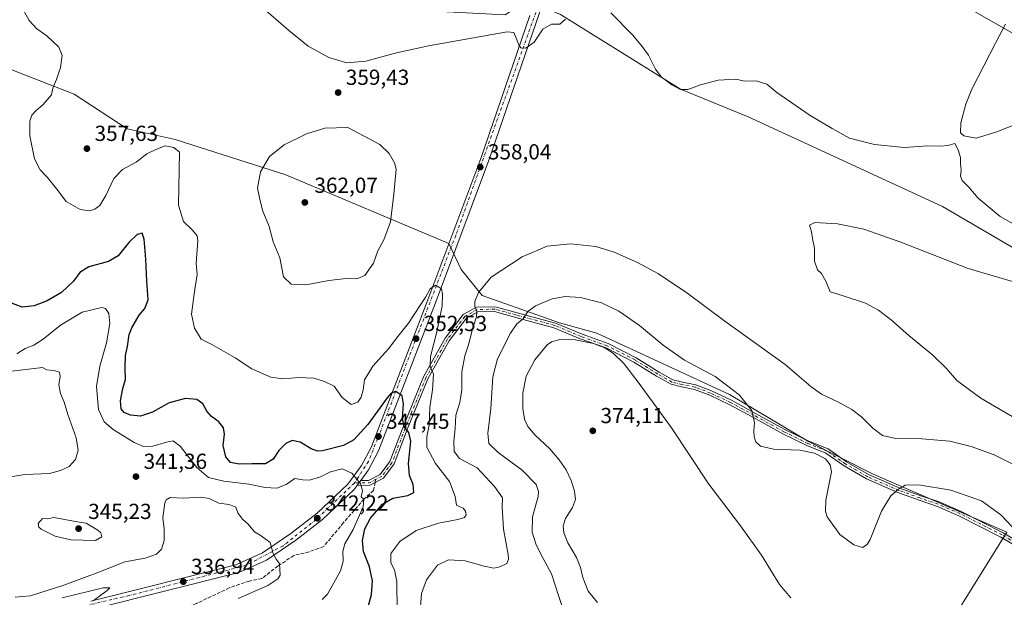
# Model space of a CAD drawing. Units: metres. Extents: x 608271 to 611745, y 4676063 to 4678430.
# Drawn here: x 609682 to 610135, y 4677883 to 4678149 of the extents above; entities that cross this region are included whole.
import ezdxf

# ---------------------------------------------------------------- set-up
doc = ezdxf.new("R2010")
doc.units = ezdxf.units.M
doc.header["$MEASUREMENT"] = 0
doc.linetypes.add('DGN Style 3', pattern=[2.307223458686699, 1.648016756204785, -0.6592067024819142])
doc.linetypes.add('DGN Style 4', pattern=[2.6384748266838614, 1.318413404963828, -0.6592067024819142, 0.001648016756204785, -0.6592067024819142])
for name, color, linetype, lineweight in [('Arbolado forestal CxS', 92, 'Continuous', 0), ('Camino Cxs', 7, 'Continuous', 0), ('Camino eje', 30, 'DGN Style 4', 13), ('Cultivos herbáceos CxS', 92, 'Continuous', 0), ('Curva de nivel maestra', 30, 'Continuous', 30), ('Curva de nivel normal', 30, 'Continuous', 0), ('Matorral CxS', 135, 'Continuous', 0), ('Pastizal CxS', 92, 'Continuous', 0), ('Pista no pavimentada Cxs', 111, 'Continuous', 0), ('Pista no pavimentada eje', 91, 'DGN Style 4', 0), ('Punto de cota en terreno', 7, 'Continuous', 0), ('Rótulo de punto de cota en terreno', 7, 'Continuous', 0), ('Senda', 7, 'DGN Style 3', 0), ('Senda no paivmentada conexión', 7, 'DGN Style 3', 0)]:
    doc.layers.add(name, color=color, linetype=linetype, lineweight=lineweight)
doc.styles.add('Style-Arial', font='txt')

# ---------------------------------------------------------------- blocks, each defined once
blk = doc.blocks.new('5PATER')
at = {"layer": 'Punto de cota en terreno', "linetype": 'Continuous', "lineweight": 0}
h = blk.add_hatch(color=51, dxfattribs=at)
edge = h.paths.add_edge_path()
edge.add_ellipse((0, 0), major_axis=(-0.1095731443231308, -0.1110710700762829), ratio=0.9994222409660322, start_angle=0, end_angle=360)

msp = doc.modelspace()

# ---------------------------------------------------------------- linework, layer by layer
at = {"layer": 'Arbolado forestal CxS', "color": 92, "linetype": 'Continuous', "lineweight": 0}
for points in [[(610169.8400999998, 4678025.951500001, 357.2053000000014), (610106.0582999998, 4678063.133500001, 358.7397000000055), (610016.8586999997, 4678104.3939, 358.2642000000051), (609985.6869000001, 4678117.1095, 360.1120999999985), (609930.5362999998, 4678151.4121, 360.2805999999982), (609915.1382999998, 4678157.953299999, 361.3638000000064), (609917.3766999999, 4678178.1171, 364.789300000004), (609942.3095000006, 4678224.840500001, 361.9444999999978), (609955.9442999996, 4678216.318299999, 360.9005999999936), (609972.9870999996, 4678210.3529, 362.1125999999931), (609988.3262999998, 4678212.909700001, 365.6497999999993), (610048.8278999999, 4678185.639900001, 363.1429000000062), (610088.0268999999, 4678166.0393, 359.0550999999978), (610118.7037000004, 4678154.108700001, 362.0331000000006), (610152.7906999999, 4678134.509299999, 356.6554000000033)], [(609942.3095000006, 4678224.840500001, 361.9444999999978), (609955.9442999996, 4678216.318299999, 360.9005999999936), (609972.9870999996, 4678210.3529, 362.1125999999931), (609988.3262999998, 4678212.909700001, 365.6497999999993), (610048.8278999999, 4678185.639900001, 363.1429000000062), (610088.0268999999, 4678166.0393, 359.0550999999978), (610118.7037000004, 4678154.108700001, 362.0331000000006), (610152.7906999999, 4678134.509299999, 356.6554000000033), (610187.7285000002, 4678118.3179, 359.2725000000065), (610226.9272999996, 4678105.535300001, 361.507700000002), (610266.1250999998, 4678085.0825, 359.7210000000051), (610301.9159000004, 4678068.891100001, 358.9949999999953), (610350.4877000004, 4678046.7345, 353.008799999996)], [(609915.1382999998, 4678157.953299999, 361.3638000000064), (609930.5362999998, 4678151.4121, 360.2805999999982), (609985.6869000001, 4678117.1095, 360.1120999999985), (610016.8586999997, 4678104.3939, 358.2642000000051), (610106.0582999998, 4678063.133500001, 358.7397000000055), (610169.8400999998, 4678025.951500001, 357.2053000000014), (610209.6448999997, 4678012.278100001, 358.5102999999945), (610220.6747000003, 4678009.638699999, 358.9057999999932), (610243.6939000003, 4678009.638499999, 358.9988000000012), (610267.3101000005, 4678016.949899999, 357.6526000000013), (610320.6624999996, 4678033.101100001, 356.6821000000054), (610350.4877000004, 4678046.7345, 353.008799999996)]]:
    msp.add_polyline3d(points, dxfattribs=at)
at = {"layer": 'Camino Cxs', "color": 7, "linetype": 'Continuous', "lineweight": 0, "extrusion": (-0.05014676568131464, -0.06809222274054914, 0.9964179600418465), "elevation": -348768.4462995213, "flags": 128}
msp.add_lwpolyline([(-2282954.085862787, 4113569.908673806), (-2282954.085862787, 4113572.678139205)], dxfattribs=at)
at = {"layer": 'Camino Cxs', "color": 7, "linetype": 'Continuous', "lineweight": 0}
for points in [[(610153.4660999998, 4677899.073899999, 364.6921000000002), (610133.0135000005, 4677911.123500001, 366.2158000000054), (610113.7084999997, 4677920.9343, 366.6898999999976), (610103.7795000002, 4677925.1897, 366.5795000000071), (610095.3963000001, 4677928.036699999, 366.3876000000019), (610085.6677000001, 4677931.545499999, 365.8717000000034), (610071.1316999998, 4677937.934900001, 363.4882999999973), (610060.8784999996, 4677943.862500001, 363.9532999999938), (610052.5329, 4677949.6887, 364.7158000000054), (610043.7209000001, 4677953.1505, 364.7287000000069), (610032.7030999997, 4677958.579700001, 364.324099999998), (610018.8722999999, 4677966.210300001, 365.0561000000016), (610008.1070999998, 4677972.0679, 366.293399999995), (609999.1266999999, 4677976.321900001, 366.9241999999941), (609992.1039000005, 4677978.9749, 367.3442000000068), (609986.1385000005, 4677980.230699999, 367.9529999999941), (609981.3712999999, 4677981.3815, 368.1894999999931), (609974.7087000003, 4677985.119100001, 368.6119999999937), (609964.2511, 4677991.615300001, 369.114499999996), (609951.4956999999, 4677998.071900001, 370.1242000000057), (609939.6281000003, 4678002.3441, 370.1860000000015), (609927.4446999999, 4678007.407500001, 368.7204000000056), (609910.0515000002, 4678012.1511, 364.7005000000063), (609900.2028999999, 4678014.808499999, 362.2652999999991), (609892.5368999997, 4678014.658299999, 360.571299999996), (609887.2625000002, 4678011.7281, 359.3822999999975), (609879.3531, 4678001.337099999, 357.6208999999944), (609869.5811000001, 4677983.842300001, 354.7939000000042), (609860.0859000003, 4677960.5789, 350.7666999999929), (609854.0034999996, 4677944.7323, 348.2250000000058), (609849.1568999998, 4677938.2147, 347.0485000000044), (609842.8258999997, 4677934.963500001, 346.0050000000047), (609837.0714999996, 4677934.8871, 345.1309999999939), (609838.7078999998, 4677937.109099999, 345.3652000000002), (609842.2802999998, 4677937.156500001, 345.9872999999934), (609847.6967000002, 4677939.937899999, 346.9296000000031), (609852.0576999999, 4677945.8027, 347.8228999999992), (609858.0403000005, 4677961.388699999, 350.2326999999932), (609867.5950999996, 4677984.797900001, 354.257500000007), (609877.5083, 4678002.545700001, 357.1024000000034), (609885.7912999997, 4678013.427300001, 359.0861000000005), (609891.9469, 4678016.847100001, 360.4887000000017), (609900.4732999997, 4678017.0143, 362.178700000004), (609910.6275000004, 4678014.274300001, 364.718399999998), (609928.1593000004, 4678009.492900001, 368.5837999999931), (609940.4232999999, 4678004.3961, 369.977899999998), (609952.3683000002, 4678000.095899999, 369.7606999999989), (609965.3305000003, 4677993.5349, 368.6701999999932), (609975.8278999999, 4677987.013699999, 368.8224999999948), (609982.1829000004, 4677983.4487, 368.5482000000048), (609986.6233000001, 4677982.376900001, 367.9863999999943), (609992.7229000004, 4677981.092700001, 367.1729999999953), (609999.9877000004, 4677978.348300001, 366.6698999999935), (610009.1047, 4677974.0297, 366.0448999999935), (610019.9294999996, 4677968.139699999, 364.9000999999989), (610033.7213000003, 4677960.5305, 364.101999999999), (610044.6108999997, 4677955.1645, 364.397100000002), (610053.5790999997, 4677951.6413, 364.4011000000028), (610062.0608999999, 4677945.720100001, 363.7669000000024), (610072.1278999997, 4677939.9001, 363.301999999996), (610086.4845000004, 4677933.589500001, 365.9244999999937), (610096.1233000001, 4677930.113299999, 366.2611000000034), (610104.5676999995, 4677927.245300001, 366.3714000000036), (610114.6410999997, 4677922.928099999, 366.4907999999996), (610134.0713000001, 4677913.053900001, 365.9189000000042), (610154.5762999998, 4677900.973300001, 364.5228000000061)], [(610153.4660999998, 4677899.073899999, 364.6921000000002), (610133.0135000005, 4677911.123500001, 366.2158000000054), (610113.7084999997, 4677920.9343, 366.6898999999976), (610103.7795000002, 4677925.1897, 366.5795000000071), (610095.3963000001, 4677928.036699999, 366.3876000000019), (610085.6677000001, 4677931.545499999, 365.8717000000034), (610071.1316999998, 4677937.934900001, 363.4882999999973), (610060.8784999996, 4677943.862500001, 363.9532999999938), (610052.5329, 4677949.6887, 364.7158000000054), (610043.7209000001, 4677953.1505, 364.7287000000069), (610032.7030999997, 4677958.579700001, 364.324099999998), (610018.8722999999, 4677966.210300001, 365.0561000000016), (610008.1070999998, 4677972.0679, 366.293399999995), (609999.1266999999, 4677976.321900001, 366.9241999999941), (609992.1039000005, 4677978.9749, 367.3442000000068), (609986.1385000005, 4677980.230699999, 367.9529999999941), (609981.3712999999, 4677981.3815, 368.1894999999931), (609974.7087000003, 4677985.119100001, 368.6119999999937), (609964.2511, 4677991.615300001, 369.114499999996), (609951.4956999999, 4677998.071900001, 370.1242000000057), (609939.6281000003, 4678002.3441, 370.1860000000015), (609927.4446999999, 4678007.407500001, 368.7204000000056), (609910.0515000002, 4678012.1511, 364.7005000000063), (609900.2028999999, 4678014.808499999, 362.2652999999991), (609892.5368999997, 4678014.658299999, 360.571299999996), (609887.2625000002, 4678011.7281, 359.3822999999975), (609879.3531, 4678001.337099999, 357.6208999999944), (609869.5811000001, 4677983.842300001, 354.7939000000042), (609860.0859000003, 4677960.5789, 350.7666999999929), (609854.0034999996, 4677944.7323, 348.2250000000058), (609849.1568999998, 4677938.2147, 347.0485000000044), (609842.8258999997, 4677934.963500001, 346.0050000000047), (609837.0714999996, 4677934.8871, 345.1309999999939)], [(609838.7078999998, 4677937.109099999, 345.3652000000002), (609842.2802999998, 4677937.156500001, 345.9872999999934), (609847.6967000002, 4677939.937899999, 346.9296000000031), (609852.0576999999, 4677945.8027, 347.8228999999992), (609858.0403000005, 4677961.388699999, 350.2326999999932), (609867.5950999996, 4677984.797900001, 354.257500000007), (609877.5083, 4678002.545700001, 357.1024000000034), (609885.7912999997, 4678013.427300001, 359.0861000000005), (609891.9469, 4678016.847100001, 360.4887000000017), (609900.4732999997, 4678017.0143, 362.178700000004), (609910.6275000004, 4678014.274300001, 364.718399999998), (609928.1593000004, 4678009.492900001, 368.5837999999931), (609940.4232999999, 4678004.3961, 369.977899999998), (609952.3683000002, 4678000.095899999, 369.7606999999989), (609965.3305000003, 4677993.5349, 368.6701999999932), (609975.8278999999, 4677987.013699999, 368.8224999999948), (609982.1829000004, 4677983.4487, 368.5482000000048), (609986.6233000001, 4677982.376900001, 367.9863999999943), (609992.7229000004, 4677981.092700001, 367.1729999999953), (609999.9877000004, 4677978.348300001, 366.6698999999935), (610009.1047, 4677974.0297, 366.0448999999935), (610019.9294999996, 4677968.139699999, 364.9000999999989), (610033.7213000003, 4677960.5305, 364.101999999999), (610044.6108999997, 4677955.1645, 364.397100000002), (610053.5790999997, 4677951.6413, 364.4011000000028), (610062.0608999999, 4677945.720100001, 363.7669000000024), (610072.1278999997, 4677939.9001, 363.301999999996), (610086.4845000004, 4677933.589500001, 365.9244999999937), (610096.1233000001, 4677930.113299999, 366.2611000000034), (610104.5676999995, 4677927.245300001, 366.3714000000036), (610114.6410999997, 4677922.928099999, 366.4907999999996), (610134.0713000001, 4677913.053900001, 365.9189000000042), (610154.5762999998, 4677900.973300001, 364.5228000000061)]]:
    msp.add_polyline3d(points, dxfattribs=at)
at = {"layer": 'Camino eje', "color": 30, "linetype": 'DGN Style 4', "lineweight": 13, "extrusion": (-0.1480088741023616, 0.01606209143289803, 0.9888555922912874), "elevation": -14782.53989082803, "flags": 128}
msp.add_lwpolyline([(-4716427.819304528, 100513.4827006081), (-4716425.867164666, 100510.485612955), (-4716425.046966534, 100503.686079492)], dxfattribs=at)
at = {"layer": 'Camino eje', "color": 30, "linetype": 'DGN Style 4', "lineweight": 13}
msp.add_polyline3d([(610154.0210999995, 4677900.023700001, 364.6067999999942), (610133.5422999999, 4677912.0887, 366.0746999999974), (610114.1749, 4677921.931299999, 366.6043000000063), (610104.1734999996, 4677926.217499999, 366.4729999999981), (610095.7599, 4677929.074899999, 366.3286999999983), (610086.0761000002, 4677932.567500001, 365.9165000000066), (610071.6297000004, 4677938.917500001, 363.4046999999992), (610061.4697000004, 4677944.791300001, 363.8574999999983), (610053.0559, 4677950.665100001, 364.5574000000051), (610044.1659000004, 4677954.157500001, 364.563599999994), (610033.2121000001, 4677959.5551, 364.2229999999981), (610019.4008999999, 4677967.175100001, 364.9888999999966), (610008.6058999998, 4677973.048900001, 366.1659999999974), (609999.5571, 4677977.335100001, 366.8080999999947), (609992.4133000001, 4677980.0339, 367.2642000000051), (609986.3809000002, 4677981.303900001, 367.9673000000039), (609981.7770999996, 4677982.415100001, 368.1491999999998), (609975.2682999996, 4677986.066299999, 368.6889999999985), (609964.7909000004, 4677992.575099999, 368.9257999999973), (609951.9321, 4677999.083900001, 369.9455000000016), (609940.0257000001, 4678003.370100001, 370.074099999998), (609927.8019000003, 4678008.450099999, 368.6535000000004), (609910.3394999999, 4678013.2127, 364.670100000003), (609900.3381000003, 4678015.911499999, 362.2225000000035), (609892.2418999998, 4678015.752699999, 360.5290999999997), (609886.5268999999, 4678012.5777, 359.2161999999953), (609878.4307000004, 4678001.941299999, 357.347299999994), (609868.5881000003, 4677984.3201, 354.5175000000018), (609859.0630999999, 4677960.983899999, 350.4882999999973), (609853.0305000005, 4677945.2675, 347.9795000000013), (609848.4269000003, 4677939.076300001, 346.9723999999987), (609845.7100999998, 4677937.681100001, 346.4351000000024)], dxfattribs=at)
at = {"layer": 'Cultivos herbáceos CxS', "color": 92, "linetype": 'Continuous', "lineweight": 0}
for points in [[(609647.1821, 4678242.555500001, 363.3350000000065), (609694.6599000003, 4678226.242500001, 363.3594000000012), (609729.6678999999, 4678212.8091, 362.5862999999954), (609748.3717, 4678203.6939, 362.9760999999999), (609790.4505000003, 4678180.9845, 362.6080999999977), (609821.1431, 4678160.834100001, 363.3858999999939), (609860.4672999998, 4678153.6361, 363.2765000000072), (609905.0670999996, 4678151.237500001, 361.7608000000037), (609915.1382999998, 4678157.953299999, 361.3638000000064), (609930.5362999998, 4678151.4121, 360.2805999999982), (609985.6869000001, 4678117.1095, 360.1120999999985), (610016.8586999997, 4678104.3939, 358.2642000000051), (610106.0582999998, 4678063.133500001, 358.7397000000055), (610169.8400999998, 4678025.951500001, 357.2053000000014)], [(609915.1382999998, 4678157.953299999, 361.3638000000064), (609930.5362999998, 4678151.4121, 360.2805999999982), (609985.6869000001, 4678117.1095, 360.1120999999985), (610016.8586999997, 4678104.3939, 358.2642000000051), (610106.0582999998, 4678063.133500001, 358.7397000000055), (610169.8400999998, 4678025.951500001, 357.2053000000014), (610209.6448999997, 4678012.278100001, 358.5102999999945), (610220.6747000003, 4678009.638699999, 358.9057999999932), (610243.6939000003, 4678009.638499999, 358.9988000000012), (610267.3101000005, 4678016.949899999, 357.6526000000013), (610320.6624999996, 4678033.101100001, 356.6821000000054), (610350.4877000004, 4678046.7345, 353.008799999996)], [(610135.7210999997, 4677913.331900001, 365.6445999999996), (610074.3135000002, 4677940.068700001, 362.9431000000041), (610044.5664999997, 4677955.1283, 364.1684999999998), (610008.1727, 4677976.603700001, 365.9395999999979), (609947.2679000003, 4678004.909700001, 368.8025999999954), (609930.0031000003, 4678009.707900001, 367.632500000007), (609894.5151000004, 4678022.1823, 360.2519999999931), (609884.9232999999, 4678034.1765, 357.1852000000072), (609879.1697000006, 4678046.170499999, 357.1999000000069), (609804.2768999999, 4678077.7137, 361.0072999999975), (609753.4389000004, 4678094.0275, 355.6399999999995), (609731.3778999997, 4678098.8257, 356.422000000006), (609707.0040999996, 4678114.7783, 355.9609999999957), (609678.3520999998, 4678125.974500001, 353.225099999996)], [(609678.3520999998, 4678125.974500001, 353.225099999996), (609707.0040999996, 4678114.7783, 355.9609999999957), (609731.3778999997, 4678098.8257, 356.422000000006), (609753.4389000004, 4678094.0275, 355.6399999999995), (609804.2768999999, 4678077.7137, 361.0072999999975), (609879.1697000006, 4678046.170499999, 357.1999000000069), (609884.9232999999, 4678034.1765, 357.1852000000072), (609894.5151000004, 4678022.1823, 360.2519999999931), (609930.0031000003, 4678009.707900001, 367.632500000007), (609947.2679000003, 4678004.909700001, 368.8025999999954), (610008.1727, 4677976.603700001, 365.9395999999979), (610044.5664999997, 4677955.1283, 364.1684999999998), (610074.3135000002, 4677940.068700001, 362.9431000000041), (610135.7210999997, 4677913.331900001, 365.6445999999996)], [(610144.7840999998, 4677656.6021, 376.2116999999998), (610115.0965, 4677677.867500001, 378.304999999993), (610099.0664999997, 4677690.267700001, 379.2318999999989), (610072.2100999998, 4677722.733100001, 378.3273999999947), (610055.4621000001, 4677734.9683, 378.0611000000063), (610038.1262999997, 4677746.353499999, 379.3108999999968), (610032.9688999997, 4677748.042099999, 379.599000000002), (610135.7210999997, 4677913.331900001, 365.6445999999996)], [(610135.7210999997, 4677913.331900001, 365.6445999999996), (610032.9688999997, 4677748.042099999, 379.599000000002), (610038.1262999997, 4677746.353499999, 379.3108999999968), (610055.4621000001, 4677734.9683, 378.0611000000063), (610072.2100999998, 4677722.733100001, 378.3273999999947), (610099.0664999997, 4677690.267700001, 379.2318999999989), (610115.0965, 4677677.867500001, 378.304999999993), (610144.7840999998, 4677656.6021, 376.2116999999998)]]:
    msp.add_polyline3d(points, dxfattribs=at)
at = {"layer": 'Curva de nivel maestra', "color": 30, "linetype": 'Continuous', "lineweight": 30, "elevation": 350, "flags": 128}
msp.add_lwpolyline([(609842.0599999996, 4677879.050100001), (609843.6699999999, 4677884.700099999), (609844.1200000001, 4677891.040100001), (609842.7800000003, 4677897.4801), (609839.9600000001, 4677904.4801), (609839.4800000006, 4677909.4801), (609840.5700000003, 4677914.8201), (609843.2199999997, 4677919.8201), (609848.7300000006, 4677926.170100001), (609853.5199999996, 4677929.0701), (609860.3799999999, 4677930.2501), (609863.0800000001, 4677931.670100001), (609862.8300000001, 4677935.2301), (609861.1699999999, 4677939.460100001), (609860.6299999999, 4677944.9001), (609861.7000000002, 4677955.1501), (609860.8399999999, 4677959.2401), (609858.7300000006, 4677961.8301), (609857.8300000001, 4677965.9001), (609858.4100000003, 4677972.3301), (609857.8200000003, 4677976.110099999), (609854.7800000003, 4677978.020099999), (609852.6699999999, 4677977.2301), (609850.9000000004, 4677975.130100001), (609842, 4677962.920100001), (609835.5800000001, 4677955.880100001), (609830.7000000002, 4677953.220100001), (609821.0800000001, 4677950.8301), (609818.8700000001, 4677950.6501), (609815.8700000001, 4677951.620100001), (609810.8899999997, 4677954.780099999), (609807.25, 4677955.550100001), (609804.2999999998, 4677954.1601), (609801.04, 4677950.9301), (609798.3700000001, 4677946.9101), (609794.8600000005, 4677944.780099999), (609788.6399999997, 4677944.860099999), (609782.79, 4677944.5701), (609778.8300000001, 4677945.370100001), (609776.6900000004, 4677947.950099999), (609775.5199999996, 4677953.1801), (609776, 4677958.4801), (609775.6500000004, 4677961.350099999), (609773.4000000004, 4677964.170100001), (609770.1699999999, 4677966.520099999), (609768.0099999999, 4677969.020099999), (609766.0899999999, 4677972.440099999), (609763.3399999999, 4677974.370100001), (609758.0899999999, 4677974.850099999), (609750.7100000001, 4677972.870100001), (609743.04, 4677968.5601), (609737.5099999999, 4677966.6501), (609732.8099999996, 4677967.140100001), (609729.9600000001, 4677968.380100001), (609728.5899999999, 4677970.020099999), (609728.2400000002, 4677973.700099999), (609729.3600000005, 4677979.390100001), (609730.5099999999, 4677983.5801), (609730.3700000001, 4677988.9801), (609730.5800000001, 4677994.600099999), (609731.4100000003, 4677998.790100001), (609732.2800000003, 4678004.300100001), (609733.5300000003, 4678007.3101), (609736.7800000003, 4678013.140100001), (609739.5099999999, 4678016.290100001), (609740.9800000006, 4678020.2501), (609740.3399999999, 4678028.860099999), (609739.9600000001, 4678038.9801), (609739.1600000003, 4678048.1601), (609738.1500000004, 4678050.8201), (609735.9000000004, 4678050.2401), (609732.0800000001, 4678046.5101), (609727.1399999997, 4678040.5001), (609722.7400000002, 4678037.9001), (609713.7400000002, 4678035.3201), (609709.6299999999, 4678032.8101), (609706.6600000003, 4678028.8101), (609701.1100000005, 4678023.550100001), (609694.5999999996, 4678019.770099999), (609688.6399999997, 4678017.380100001), (609683.0499999998, 4678016.800100001), (609676.5899999999, 4678019.2401)], dxfattribs=at)
at = {"layer": 'Curva de nivel normal', "color": 30, "linetype": 'Continuous', "lineweight": 0, "flags": 128}
for points, elevation in [([(609792.8399999999, 4678155.270099999), (609805.5099999999, 4678144.1801), (609814.5999999996, 4678136.940099999), (609824.0199999996, 4678131.640100001), (609832.2599999999, 4678129.2301), (609841.0800000001, 4678129.940099999), (609855.1600000003, 4678133.800100001), (609869.8200000003, 4678137.030099999), (609906.0599999996, 4678143.470100001), (609909.1399999997, 4678143.130100001), (609911.5199999996, 4678137.210100001), (609912.3600000005, 4678136.1501), (609914.5599999996, 4678135.960100001), (609918.4500000002, 4678138.770099999), (609922.4500000002, 4678144.630100001), (609926.4400000004, 4678146.9301), (609930.2300000006, 4678147.040100001), (609932.79, 4678149.350099999)], 360), ([(609684.1399999997, 4678152.460100001), (609686.3399999999, 4678148.6601), (609689.8399999999, 4678144.8301), (609694.3899999997, 4678141.710100001), (609699.9600000001, 4678136.420100001), (609701.4199999999, 4678132.5601), (609700.6200000001, 4678127.130100001), (609698.79, 4678121.5001), (609697.1500000004, 4678117.590100001), (609696.5, 4678114.5601), (609692.7300000006, 4678110.0601), (609689.3399999999, 4678107.200099999), (609687.5499999998, 4678105.130100001), (609686.6100000005, 4678102.4001), (609686.6299999999, 4678095.610099999), (609688.7800000003, 4678085.110099999), (609691.3200000003, 4678079.950099999), (609694.7100000001, 4678076.460100001), (609698.9800000006, 4678071.100099999), (609703.2599999999, 4678065.460100001), (609709.79, 4678061.780099999), (609714.0899999999, 4678061.200099999), (609716.4800000006, 4678061.9101), (609718.7199999997, 4678063.5801), (609721.5899999999, 4678068.130100001), (609725.2300000006, 4678075.9801), (609729.1900000004, 4678080.210100001), (609735.4000000004, 4678083.460100001), (609740.3600000005, 4678087.380100001), (609744.4600000001, 4678089.3101), (609748.8200000003, 4678091.020099999), (609752.8099999996, 4678090.3201), (609755.4199999999, 4678088.090100001), (609754.9800000006, 4678063.780099999), (609757.1699999999, 4678056.1801), (609761.3099999996, 4678052.2601), (609763.4400000004, 4678049.640100001), (609763.8700000001, 4678047.3201), (609763.0899999999, 4678037.090100001), (609763.5199999996, 4678031.9301), (609762.5499999998, 4678026.090100001), (609762.04, 4678021.770099999), (609760.9000000004, 4678013.670100001), (609762.2199999997, 4678007.110099999), (609765.3799999999, 4678002.090100001), (609770.29, 4677999.600099999), (609780.9800000006, 4677993.610099999), (609788.6399999997, 4677988.460100001), (609797.3399999999, 4677984.6501), (609803.0599999996, 4677983.9301), (609810.0800000001, 4677984.520099999), (609817.1699999999, 4677984.1801), (609822.0499999998, 4677982.7301), (609826.5499999998, 4677980.5701), (609830.2199999997, 4677975.220100001), (609834.2400000002, 4677972.0101), (609837.3200000003, 4677973.130100001), (609838.8799999999, 4677975.4101), (609839.8300000001, 4677978.890100001), (609840.4400000004, 4677983.4101), (609844.2999999998, 4677989.690099999), (609851.4299999997, 4677997.690099999), (609855.7400000002, 4678003.3201), (609860.6100000005, 4678009.5601), (609865.8099999996, 4678017.4901), (609868.5599999996, 4678021.520099999), (609870.5599999996, 4678025.3301), (609873.0999999996, 4678026.9001), (609875.8099999996, 4678025.220100001), (609876.2800000003, 4678022.8101), (609876.0999999996, 4678017.3101), (609873.5, 4678004.8101), (609870.7999999998, 4677994.210100001), (609870.5700000003, 4677989.450099999), (609872.0800000001, 4677986.050100001), (609871.7199999997, 4677978.770099999), (609870.5, 4677970.800100001), (609870.1399999997, 4677962.5001), (609869.04, 4677957.220100001), (609869.1100000005, 4677952.4101), (609873.0700000003, 4677944.9801), (609879.4400000004, 4677936.6501), (609882.0899999999, 4677929.690099999), (609882.6699999999, 4677925.8301), (609884.2999999998, 4677925.0801), (609885.7100000001, 4677924.340100001), (609886.8300000001, 4677923.030099999), (609887.2400000002, 4677921.290100001), (609886.3399999999, 4677920.0801), (609883.3099999996, 4677919.2601), (609874.3799999999, 4677917.550100001), (609864.2400000002, 4677914.130100001), (609856.6100000005, 4677909.030099999), (609852.5599999996, 4677903.4801), (609852.5899999999, 4677899.270099999), (609854.2400000002, 4677895.9801), (609855.2400000002, 4677890.610099999), (609855.5, 4677876.7501)], 355), ([(609953.7100000001, 4678152.2401), (609963.8200000003, 4678141.9801), (609968.0599999996, 4678136.7601), (609971.04, 4678132.7301), (609974.1900000004, 4678126.2601), (609976.8399999999, 4678122.7301), (609981.6500000004, 4678119.0601), (609985.6799999997, 4678116.920100001), (609989.0199999996, 4678116.890100001), (609994.8399999999, 4678119.0801), (610003.0499999998, 4678121.2401), (610011.1799999997, 4678121.700099999), (610015.1399999997, 4678120.7401), (610020.4100000003, 4678120.960100001), (610025.3799999999, 4678119.4101), (610029.9400000004, 4678115.640100001), (610045.29, 4678104.9901), (610055.3799999999, 4678098.960100001), (610063.3700000001, 4678094.620100001), (610074.8499999996, 4678091.630100001), (610088.4400000004, 4678090.270099999), (610099.4400000004, 4678091.100099999), (610105.4400000004, 4678090.880100001), (610108.5599999996, 4678091.2601), (610111.8499999996, 4678092.100099999), (610113.3399999999, 4678089.200099999), (610114.4299999997, 4678085.720100001), (610114.4000000004, 4678082.970100001), (610114.7699999996, 4678079.860099999), (610114.3499999996, 4678077.0601), (610115.1399999997, 4678075.050100001), (610118.2400000002, 4678072.0601), (610122.5899999999, 4678066.950099999), (610132.6100000005, 4678058.5001), (610144.5999999996, 4678051.780099999)], 360), ([(610142.2800000003, 4678101.860099999), (610130.6399999997, 4678097.290100001), (610121.5499999998, 4678094.5801), (610115.9900000002, 4678095.700099999), (610114.3899999997, 4678097.0801), (610114.5599999996, 4678101.5801), (610116.8799999999, 4678110.210100001), (610119.54, 4678117.130100001), (610130.5999999996, 4678138.630100001), (610135.0800000001, 4678147.0701)], 360), ([(609832.7800000003, 4678099.460100001), (609822.1299999999, 4678099.2401), (609813.79, 4678096.550100001), (609803.4600000001, 4678091.450099999), (609796.7400000002, 4678086.140100001), (609792.6100000005, 4678079.0701), (609791.2400000002, 4678071.630100001), (609792.4800000006, 4678065.8201), (609793.6600000003, 4678061.0001), (609796.5499999998, 4678053.9801), (609798.4900000002, 4678046.9101), (609801.5599999996, 4678039.470100001), (609803.1900000004, 4678030.720100001), (609806.79, 4678027.390100001), (609813.5099999999, 4678027.170100001), (609823.9900000002, 4678029.120100001), (609831.9299999997, 4678029.9901), (609836.8399999999, 4678029.9301), (609840.6500000004, 4678031.450099999), (609844.5099999999, 4678037.030099999), (609846.5700000003, 4678042.8101), (609849.2699999996, 4678047.8101), (609852.3899999997, 4678056.140100001), (609853.8700000001, 4678068.800100001), (609854.9299999997, 4678080.290100001), (609854.2300000006, 4678083.1801), (609851.7199999997, 4678087.450099999), (609847.4500000002, 4678091.630100001), (609832.7800000003, 4678099.460100001)], 360), ([(610153.3399999999, 4677957.6801), (610123.7400000002, 4677975.0601), (610112.6600000003, 4677983.140100001), (610107.9900000002, 4677988.710100001), (610101.7300000006, 4677994.770099999), (610090.6799999997, 4678003.7501), (610082.6299999999, 4678010.890100001), (610076.7599999999, 4678015.420100001), (610070.7599999999, 4678018.610099999), (610060.0199999996, 4678022.2401), (610054.4699999997, 4678023.850099999), (610052.4699999997, 4678028.790100001), (610050.5199999996, 4678032.340100001), (610048.7400000002, 4678034.0601), (610047.3099999996, 4678038.020099999), (610047.25, 4678043.960100001), (610046.4199999999, 4678048.470100001), (610045.9699999997, 4678051.420100001), (610044.9600000001, 4678054.630100001), (610047.3899999997, 4678055.840100001), (610057.7999999998, 4678055.1501), (610069.9900000002, 4678052.700099999), (610086.9600000001, 4678046.700099999), (610118, 4678034.600099999), (610140.9800000006, 4678027.9001)], 355.0000000000001), ([(609866.2199999997, 4677879.1501), (609866.7000000002, 4677885.1501), (609868.9600000001, 4677891.4801), (609874.04, 4677898.120100001), (609878.9800000006, 4677900.610099999), (609886.75, 4677900.1501), (609895.3799999999, 4677897.700099999), (609899.8200000003, 4677896.860099999), (609902.7100000001, 4677897.340100001), (609905.8899999997, 4677898.970100001), (609906.6699999999, 4677900.9801), (609906.4600000001, 4677903.110099999), (609904.4000000004, 4677914.6801), (609903.7800000003, 4677924.960100001), (609903.8899999997, 4677929.1801), (609900.2300000006, 4677934.360099999), (609892.29, 4677942.9901), (609884.0499999998, 4677947.2501), (609881.5800000001, 4677950.4001), (609881.4199999999, 4677955.2601), (609882.04, 4677961.020099999), (609882.4500000002, 4677967.110099999), (609884.2800000003, 4677972.9801), (609885.1799999997, 4677978.860099999), (609885.1200000001, 4677987.100099999), (609886.4900000002, 4677994.4001), (609888.3799999999, 4678000.030099999), (609890.1399999997, 4678006.880100001), (609891.8799999999, 4678012.460100001), (609892.0800000001, 4678015.0701), (609891.1200000001, 4678017.120100001), (609891.1399999997, 4678019.470100001), (609892.8600000005, 4678023.5801), (609898.7199999997, 4678030.5801), (609912.8499999996, 4678039.970100001), (609924.3799999999, 4678044.890100001), (609935.0499999998, 4678045.970100001), (609946.8099999996, 4678044.720100001), (609955.2199999997, 4678042.190099999), (609965.9800000006, 4678037.4101), (609975.54, 4678032.1801), (609988.6699999999, 4678023.370100001), (610006.0199999996, 4678010.450099999), (610033.7300000006, 4677990.4001), (610045.5999999996, 4677980.4101), (610050.4800000006, 4677976.870100001), (610058.0800000001, 4677973.290100001), (610064.4600000001, 4677969.840100001), (610068.8499999996, 4677966.460100001), (610074.0999999996, 4677961.130100001), (610078.5899999999, 4677957.770099999), (610084.7199999997, 4677956.420100001), (610096.5800000001, 4677956.3201), (610109.4800000006, 4677955.1601), (610119.3200000003, 4677952.8301), (610129.9400000004, 4677948.940099999), (610139.3399999999, 4677944.220100001)], 360), ([(609932.2199999997, 4677876.4001), (609929.7000000002, 4677883.8201), (609926.3200000003, 4677894.1501), (609922.54, 4677901.2401), (609919.3300000001, 4677907.5601), (609917.5199999996, 4677913.3101), (609917.5899999999, 4677920.370100001), (609920.2100000001, 4677929.8201), (609920.4800000006, 4677932.0001), (609919.3499999996, 4677935.3101), (609912.9600000001, 4677941.9101), (609901.8600000005, 4677950.0001), (609897.6600000003, 4677954.130100001), (609897.1900000004, 4677958.860099999), (609898.4400000004, 4677970.200099999), (609899.4800000006, 4677984.8101), (609901.6100000005, 4677993.140100001), (609907.4800000006, 4678004.8101), (609910.4400000004, 4678009.140100001), (609913.4000000004, 4678011.470100001), (609915.5199999996, 4678014.8101), (609919.04, 4678017.470100001), (609926.7199999997, 4678020.600099999), (609932.7000000002, 4678021.7501), (609939.75, 4678021.2501), (609949.4500000002, 4678018.8201), (609957.3099999996, 4678015.020099999), (609966.79, 4678008.420100001), (609977.7100000001, 4677999.3101), (609987.5599999996, 4677992.4901), (610001.5899999999, 4677984.960100001), (610012.6900000004, 4677976.5601), (610018.5499999998, 4677969.3301), (610019.7800000003, 4677963.610099999), (610019.3700000001, 4677960.0001), (610019.5, 4677957.2401), (610020.3700000001, 4677954.920100001), (610022.5099999999, 4677952.9001), (610028.4600000001, 4677951.530099999), (610040.5800000001, 4677951.020099999), (610047.3399999999, 4677949.6601), (610052.3899999997, 4677947.110099999), (610054.5099999999, 4677944.2601), (610055.1100000005, 4677941.1501), (610052.5300000003, 4677928.100099999), (610052.3399999999, 4677922.8301), (610053.1699999999, 4677920.340100001), (610058.8799999999, 4677912.2601), (610065.4199999999, 4677907.470100001), (610069.3099999996, 4677906.360099999), (610071.54, 4677907.630100001), (610072.9100000003, 4677909.9801), (610078.0999999996, 4677923.0601), (610082.4299999997, 4677930.050100001), (610086.1200000001, 4677933.360099999), (610088.9400000004, 4677934.970100001), (610095.0599999996, 4677935.090100001), (610109.9800000006, 4677932.700099999), (610123.9900000002, 4677927.720100001), (610132.9699999997, 4677921.370100001), (610141.1100000005, 4677912.8201)], 365), ([(609680.6799999997, 4677995.420100001), (609684.4699999997, 4677997.8201), (609688.3499999996, 4677999.4001), (609692.6600000003, 4678002.100099999), (609700.6799999997, 4678008.5601), (609710.5800000001, 4678014.520099999), (609719.7100000001, 4678016.720100001), (609721.4100000003, 4678016.190099999), (609722.9500000002, 4678013.960100001), (609723.3200000003, 4678009.3201), (609721.8499999996, 4678000.4901), (609718.8300000001, 4677989.6801), (609717.29, 4677980.340100001), (609718.1799999997, 4677969.790100001), (609720.7199999997, 4677964.0601), (609724.8399999999, 4677960.5601), (609734.5499999998, 4677954.630100001), (609738.7999999998, 4677952.8201), (609743.1299999999, 4677952.940099999), (609749.4600000001, 4677954.770099999), (609752.4600000001, 4677955.440099999), (609755.7599999999, 4677952.890100001), (609763.3499999996, 4677943.030099999), (609768.7599999999, 4677938.5701), (609775.79, 4677936.780099999), (609787.2000000002, 4677935.5001), (609794.75, 4677933.880100001), (609800.2000000002, 4677933.5601), (609804.4400000004, 4677935.280099999), (609808.3700000001, 4677938.030099999), (609812.0300000003, 4677937.4101), (609815.1100000005, 4677937.200099999), (609820.1399999997, 4677938.8301), (609824.8300000001, 4677941.120100001), (609830.1200000001, 4677942.520099999), (609834.5599999996, 4677940.450099999), (609838.6100000005, 4677935.700099999), (609839.5, 4677932.380100001), (609838.9600000001, 4677929.590100001), (609840.1900000004, 4677928.530099999), (609839.8700000001, 4677925.0801), (609835.2000000002, 4677914.550100001), (609831.4199999999, 4677908.050100001), (609830.4000000004, 4677904.4301), (609830.6600000003, 4677900.090100001), (609829.3300000001, 4677895.520099999), (609823.3600000005, 4677884.920100001), (609821, 4677882.390100001)], 345), ([(610036.3799999999, 4677883.130100001), (610031.2699999996, 4677889.220100001), (610023, 4677902.7601), (610013.2699999996, 4677916.3201), (609998.7100000001, 4677935.420100001), (609981.5800000001, 4677961.390100001), (609966.1699999999, 4677982.340100001), (609959.6600000003, 4677990.9801), (609954.6799999997, 4677995.720100001), (609950.6500000004, 4677998.280099999), (609947.9500000002, 4677999.2301), (609945.6500000004, 4678000.1801), (609941.1100000005, 4678001.030099999), (609937.4400000004, 4678001.890100001), (609930.7699999996, 4678002.170100001), (609926.4500000002, 4678000.940099999), (609924.4400000004, 4677999.5801), (609918.7599999999, 4677992.6801), (609914.8200000003, 4677985.050100001), (609913.2800000003, 4677977.2301), (609913.1500000004, 4677970.170100001), (609913.9400000004, 4677965.380100001), (609915.5099999999, 4677961.9801), (609918.9299999997, 4677957.970100001), (609925.5800000001, 4677951.620100001), (609929.9900000002, 4677946.700099999), (609933.1200000001, 4677942.0001), (609935.3600000005, 4677937.090100001), (609936.9600000001, 4677932.1801), (609937.3600000005, 4677928.380100001), (609935.9900000002, 4677924.6801), (609932.7999999998, 4677919.6801), (609931.7800000003, 4677916.280099999), (609932.1200000001, 4677913.020099999), (609933.9600000001, 4677908.460100001), (609937.8200000003, 4677901.7301), (609939.6699999999, 4677897.120100001), (609940.75, 4677892.5601), (609943.2999999998, 4677886.280099999), (609947.5800000001, 4677881.030099999)], 370), ([(609672.1799999997, 4677937.8201), (609684.25, 4677939.9101), (609695.5999999996, 4677940.280099999), (609700.6699999999, 4677941.7501), (609704.7199999997, 4677943.520099999), (609707.6500000004, 4677946.8101), (609708.8600000005, 4677951.0601), (609707.9500000002, 4677956.8201), (609704.0300000003, 4677967.5001), (609702.3200000003, 4677973.210100001), (609700.6299999999, 4677977.110099999), (609699.9500000002, 4677981.1801), (609700.54, 4677985.020099999), (609700.1900000004, 4677987.0001), (609697.7999999998, 4677987.7401), (609694.4500000002, 4677988.0701), (609692.4699999997, 4677989.140100001), (609678.29, 4677987.420100001)], 340), ([(609782.3799999999, 4677882.790100001), (609795.9199999999, 4677888.8101), (609800.5999999996, 4677891.940099999), (609801.5899999999, 4677893.620100001), (609801.3099999996, 4677898.960100001), (609799.8899999997, 4677900.9101), (609798.4800000006, 4677903.600099999), (609797.0199999996, 4677908.620100001), (609792.9600000001, 4677911.7401), (609789.9199999999, 4677913.440099999), (609786.9600000001, 4677916.9801), (609784.29, 4677919.3101), (609782.1600000003, 4677922.300100001), (609781.2400000002, 4677924.880100001), (609778.2000000002, 4677926.090100001), (609773.54, 4677926.7601), (609769.0599999996, 4677928.850099999), (609765.1500000004, 4677929.440099999), (609757.1299999999, 4677928.940099999), (609751.1299999999, 4677929.340100001), (609749.2000000002, 4677928.270099999), (609748.6200000001, 4677926.850099999), (609747.7999999998, 4677919.960100001), (609748.4100000003, 4677914.8201), (609748.3099999996, 4677909.520099999), (609747.0599999996, 4677905.4901), (609744.7400000002, 4677903.170100001), (609739.6600000003, 4677901.440099999), (609730.25, 4677899.720100001), (609718.2999999998, 4677895.040100001), (609702.7400000002, 4677889.140100001), (609686.9299999997, 4677884.110099999), (609679.7999999998, 4677883.540100001)], 340), ([(609697.6600000003, 4677920.170100001), (609694.6799999997, 4677919.550100001), (609692.3899999997, 4677919.5801), (609690.4900000002, 4677917.340100001), (609690.7000000002, 4677915.720100001), (609691.7199999997, 4677914.800100001), (609698.2199999997, 4677911.4801), (609705.4800000006, 4677909.9101), (609716.7999999998, 4677909.540100001), (609719.6200000001, 4677911.140100001), (609719.29, 4677913.040100001), (609717.7999999998, 4677914.3301), (609712.4699999997, 4677917.4901), (609709.3399999999, 4677918.020099999), (609697.6600000003, 4677920.170100001)], 345), ([(609715.7199999997, 4677881.770099999), (609722.1799999997, 4677886.4901), (609723.4000000004, 4677887.8201), (609720.3499999996, 4677887.7601), (609701.4800000006, 4677883.200099999)], 335)]:
    msp.add_lwpolyline(points, dxfattribs=dict(at, elevation=elevation))
at = {"layer": 'Matorral CxS', "color": 135, "linetype": 'Continuous', "lineweight": 0}
for points in [[(609678.3520999998, 4678125.974500001, 353.225099999996), (609707.0040999996, 4678114.7783, 355.9609999999957), (609731.3778999997, 4678098.8257, 356.422000000006), (609753.4389000004, 4678094.0275, 355.6399999999995), (609804.2768999999, 4678077.7137, 361.0072999999975), (609879.1697000006, 4678046.170499999, 357.1999000000069), (609884.9232999999, 4678034.1765, 357.1852000000072), (609894.5151000004, 4678022.1823, 360.2519999999931), (609930.0031000003, 4678009.707900001, 367.632500000007), (609947.2679000003, 4678004.909700001, 368.8025999999954), (610008.1727, 4677976.603700001, 365.9395999999979), (610044.5664999997, 4677955.1283, 364.1684999999998), (610074.3135000002, 4677940.068700001, 362.9431000000041), (610135.7210999997, 4677913.331900001, 365.6445999999996), (610032.9688999997, 4677748.042099999, 379.599000000002)], [(609678.3520999998, 4678125.974500001, 353.225099999996), (609707.0040999996, 4678114.7783, 355.9609999999957), (609731.3778999997, 4678098.8257, 356.422000000006), (609753.4389000004, 4678094.0275, 355.6399999999995), (609804.2768999999, 4678077.7137, 361.0072999999975), (609879.1697000006, 4678046.170499999, 357.1999000000069), (609884.9232999999, 4678034.1765, 357.1852000000072), (609894.5151000004, 4678022.1823, 360.2519999999931), (609930.0031000003, 4678009.707900001, 367.632500000007), (609947.2679000003, 4678004.909700001, 368.8025999999954), (610008.1727, 4677976.603700001, 365.9395999999979), (610044.5664999997, 4677955.1283, 364.1684999999998), (610074.3135000002, 4677940.068700001, 362.9431000000041), (610135.7210999997, 4677913.331900001, 365.6445999999996)], [(610135.7210999997, 4677913.331900001, 365.6445999999996), (610032.9688999997, 4677748.042099999, 379.599000000002), (610038.1262999997, 4677746.353499999, 379.3108999999968), (610055.4621000001, 4677734.9683, 378.0611000000063), (610072.2100999998, 4677722.733100001, 378.3273999999947), (610099.0664999997, 4677690.267700001, 379.2318999999989), (610115.0965, 4677677.867500001, 378.304999999993), (610144.7840999998, 4677656.6021, 376.2116999999998)]]:
    msp.add_polyline3d(points, dxfattribs=at)
at = {"layer": 'Pastizal CxS', "color": 92, "linetype": 'Continuous', "lineweight": 0}
msp.add_polyline3d([(610350.4877000004, 4678046.7345, 353.008799999996), (610301.9159000004, 4678068.891100001, 358.9949999999953), (610266.1250999998, 4678085.0825, 359.7210000000051), (610226.9272999996, 4678105.535300001, 361.507700000002), (610187.7285000002, 4678118.3179, 359.2725000000065), (610152.7906999999, 4678134.509299999, 356.6554000000033), (610118.7037000004, 4678154.108700001, 362.0331000000006), (610088.0268999999, 4678166.0393, 359.0550999999978), (610048.8278999999, 4678185.639900001, 363.1429000000062), (609988.3262999998, 4678212.909700001, 365.6497999999993), (609972.9870999996, 4678210.3529, 362.1125999999931), (609955.9442999996, 4678216.318299999, 360.9005999999936), (609942.3095000006, 4678224.840500001, 361.9444999999978), (609951.6838999996, 4678246.996099999, 360.4446999999927), (609966.1074999999, 4678286.989700001, 356.5918999999994), (610023.2747, 4678293.1917, 355.0102000000043), (610031.9946999997, 4678294.5065, 354.6736999999994), (610059.2704999996, 4678274.9901, 355.0837999999931), (610087.5582999998, 4678260.415899999, 351.972299999994), (610175.6567000002, 4678214.2315, 349.3267999999953), (610293.5723000001, 4678154.0449, 351.6500999999989), (610396.6797000002, 4678101.749299999, 347.9677999999985), (610390.9243000001, 4678082.079500001, 348.1610999999975)], close=True, dxfattribs=at)
msp.add_polyline3d([(609942.3095000006, 4678224.840500001, 361.9444999999978), (609955.9442999996, 4678216.318299999, 360.9005999999936), (609972.9870999996, 4678210.3529, 362.1125999999931), (609988.3262999998, 4678212.909700001, 365.6497999999993), (610048.8278999999, 4678185.639900001, 363.1429000000062), (610088.0268999999, 4678166.0393, 359.0550999999978), (610118.7037000004, 4678154.108700001, 362.0331000000006), (610152.7906999999, 4678134.509299999, 356.6554000000033), (610187.7285000002, 4678118.3179, 359.2725000000065), (610226.9272999996, 4678105.535300001, 361.507700000002), (610266.1250999998, 4678085.0825, 359.7210000000051), (610301.9159000004, 4678068.891100001, 358.9949999999953), (610350.4877000004, 4678046.7345, 353.008799999996)], dxfattribs=at)
at = {"layer": 'Pista no pavimentada Cxs', "color": 111, "linetype": 'Continuous', "lineweight": 0, "extrusion": (-0.05014676568131464, -0.06809222274054914, 0.9964179600418465), "elevation": -348768.4462995213, "flags": 128}
msp.add_lwpolyline([(-2282954.085862787, 4113569.908673806), (-2282954.085862787, 4113572.678139205)], dxfattribs=at)
at = {"layer": 'Pista no pavimentada Cxs', "color": 111, "linetype": 'Continuous', "lineweight": 0}
for points in [[(610022.9497999996, 4678403.4595, 345.7875000000058), (610018.3501000004, 4678395.2601, 346.4195000000037), (610017.4001000002, 4678393.5601, 346.4502999999968), (609998.1901000004, 4678346.540100001, 349.1849999999977), (609978.2100999998, 4678296.860099999, 354.0561000000016), (609977.4401000004, 4678294.950099999, 354.2430000000023), (609950.7801000001, 4678228.630100001, 360.6080999999977), (609943.4200999998, 4678210.3301, 361.5415000000066), (609932.3601000002, 4678182.4901, 362.0144), (609920.8501000004, 4678152.200099999, 362.2016000000003), (609897.4001000002, 4678083.950099999, 358.3788999999961), (609873.0500999996, 4678018.9101, 354.7284000000073), (609846.9001000002, 4677950.780099999, 347.420499999993), (609842.3101000005, 4677942.0001, 346.252999999997), (609838.7078999998, 4677937.109099999, 345.3652000000002)], [(609714.6700999998, 4677881.630100001, 335.0397999999986), (609781.3501000004, 4677898.390100001, 338.7755999999936), (609793.4801000003, 4677903.8301, 339.8809999999939), (609806.6101000002, 4677912.6801, 341.3606), (609818.7100999998, 4677922.050100001, 342.821299999996), (609832.7701000003, 4677935.450099999, 344.6055999999954), (609839.0800999999, 4677944.0101, 345.980899999995), (609843.4301000005, 4677952.340100001, 347.0733999999939), (609869.5100999996, 4678020.2501, 354.9008000000031), (609893.8400999998, 4678085.2301, 358.3276000000042), (609916.4441000001, 4678151.055500001, 361.4934999999969)], [(609714.6700999998, 4677881.630100001, 335.0397999999986), (609781.3501000004, 4677898.390100001, 338.7755999999936), (609793.4801000003, 4677903.8301, 339.8809999999939), (609806.6101000002, 4677912.6801, 341.3606), (609818.7100999998, 4677922.050100001, 342.821299999996), (609832.7701000003, 4677935.450099999, 344.6055999999954), (609839.0800999999, 4677944.0101, 345.980899999995), (609843.4301000005, 4677952.340100001, 347.0733999999939), (609869.5100999996, 4678020.2501, 354.9008000000031), (609893.8400999998, 4678085.2301, 358.3276000000042), (609916.4441000001, 4678151.055500001, 361.4934999999969)], [(609920.8501000004, 4678152.200099999, 362.2016000000003), (609897.4001000002, 4678083.950099999, 358.3788999999961), (609873.0500999996, 4678018.9101, 354.7284000000073), (609846.9001000002, 4677950.780099999, 347.420499999993), (609842.3101000005, 4677942.0001, 346.252999999997), (609838.7078999998, 4677937.109099999, 345.3652000000002), (609837.0714999996, 4677934.8871, 345.1309999999939), (609835.6300999997, 4677932.9301, 344.9158000000025), (609821.1801000005, 4677919.170100001, 343.4790999999968), (609808.8400999998, 4677909.610099999, 341.7897999999986), (609795.3300999999, 4677900.5101, 339.7654999999941), (609782.6001000004, 4677894.790100001, 338.7155999999959), (609715.5500999996, 4677877.940099999, 334.9449000000022)], [(609837.0714999996, 4677934.8871, 345.1309999999939), (609835.6300999997, 4677932.9301, 344.9158000000025), (609821.1801000005, 4677919.170100001, 343.4790999999968), (609808.8400999998, 4677909.610099999, 341.7897999999986), (609795.3300999999, 4677900.5101, 339.7654999999941), (609782.6001000004, 4677894.790100001, 338.7155999999959), (609715.5500999996, 4677877.940099999, 334.9449000000022), (609679.8400999998, 4677869.920100001, 332.7436000000016), (609645.4401000004, 4677863.8301, 330.0102000000043), (609622.4401000004, 4677859.100099999, 328.1557999999932), (609615.5500999996, 4677856.9901, 327.6809999999969), (609604.1801000005, 4677851.2501, 326.9544000000024), (609600.0701000001, 4677848.4001, 326.6716000000015), (609591.4501, 4677840.380100001, 325.973800000007), (609550.1601, 4677797.120100001, 323.4910999999993), (609535.5201000003, 4677783.540100001, 322.6824999999953), (609490.3800999997, 4677746.9101, 318.7798000000039), (609443.2100999998, 4677708.9001, 316.5016999999934), (609415.9501, 4677686.9301, 319.194399999993), (609379.3601000002, 4677657.350099999, 315.2241000000067), (609361.5000999998, 4677641.370100001, 315.0951000000059)]]:
    msp.add_polyline3d(points, dxfattribs=at)
at = {"layer": 'Pista no pavimentada eje', "color": 91, "linetype": 'DGN Style 4', "lineweight": 0}
for points in [[(609920.1127000004, 4678154.974400001, 361.5515000000014), (609882.3601000002, 4678049.860099999, 356.9817999999942), (609847.4301000005, 4677958.840100001, 347.9269000000059), (609842.2500999998, 4677945.9001, 346.3991999999998), (609835.7801000001, 4677935.970100001, 344.9765999999945)], [(609835.7801000001, 4677935.970100001, 344.9765999999945), (609818.1001000004, 4677919.1501, 343.3267999999953), (609803.0000999998, 4677907.0701, 340.668399999995), (609785.7500999998, 4677898.0101, 339.0334000000003), (609732.2701000003, 4677884.200099999, 335.8111000000063), (609687.8501000004, 4677873.850099999, 333.7798999999941), (609617.9801000003, 4677860.9101, 328.1190999999963), (609602.6101000002, 4677852.840100001, 326.8144999999931), (609594.8400999998, 4677846.370100001, 326.3093999999983), (609565.0900999998, 4677816.170100001, 324.5326999999961), (609539.2100999998, 4677789.4301, 322.8049000000028), (609466.7500999998, 4677730.7501, 317.4937000000064), (609439.7401000002, 4677708.890100001, 316.3062999999966), (609412.5401, 4677686.890100001, 315.635500000004), (609357.0141000003, 4677639.7675, 315.0448999999935)]]:
    msp.add_polyline3d(points, dxfattribs=at)
at = {"layer": 'Senda', "color": 7, "linetype": 'DGN Style 3', "lineweight": 0}
msp.add_polyline3d([(609845.3969000002, 4677936.2838, 346.4716999999946), (609844.5639000004, 4677932.567500001, 346.4836000000068), (609840.1983000003, 4677928.5987, 346.1695000000037), (609830.8054999998, 4677917.7509, 344.2731000000058), (609821.6772999996, 4677906.770500001, 343.4302000000025), (609814.9304999998, 4677904.257099999, 342.9584000000032), (609807.9190999996, 4677902.669500001, 342.1509999999981), (609800.6429000003, 4677897.774700001, 340.7029000000039), (609793.2346999999, 4677892.086100001, 339.4714999999997), (609787.4137000004, 4677890.895500001, 339.1940999999933), (609778.2856999999, 4677887.7205, 338.2266999999993), (609763.2043000003, 4677880.5767, 337.2458000000042), (609750.1074999999, 4677875.814300001, 335.3398000000016), (609742.8315000003, 4677870.257900001, 334.5500999999931), (609736.8783, 4677864.7017, 333.5743999999977), (609731.8510999996, 4677862.981899999, 332.8772000000026), (609724.1782999998, 4677862.188100001, 331.9931999999972), (609714.6533000004, 4677860.732899999, 331.2710999999982), (609703.4084999999, 4677854.382900001, 330.4285999999993), (609690.3114999998, 4677841.021500001, 329.0063999999985)], dxfattribs=at)
at = {"layer": 'Senda no paivmentada conexión', "color": 7, "linetype": 'DGN Style 3', "lineweight": 0, "extrusion": (0.005588464017969663, 0.02493218639668635, 0.9996735242825033), "elevation": 120385.6370220271, "flags": 128}
msp.add_lwpolyline([(428076.1148249144, -4696516.900503512), (428076.1148249144, -4696515.46806465)], dxfattribs=at)

# ---------------------------------------------------------------- block references
at = {"layer": 'Punto de cota en terreno', "color": 7, "linetype": 'Continuous', "lineweight": 0, "xscale": 10, "yscale": 10, "zscale": 10}
for p in [(609828.3200000003, 4678115.550000001, 359.429999999993), (609712.8300000001, 4678089.76, 357.6300000000047), (609893.6500000004, 4678081.27, 358.0399999999936), (609813, 4678065, 362.070000000007), (609864.1299999999, 4678002.34, 352.5299999999988), (609846.8399999999, 4677957.350000001, 347.4499999999971), (609945.3899999997, 4677959.970000001, 374.1100000000006), (609735.3799999999, 4677938.930000001, 341.3600000000006), (609818.7199999997, 4677919.730000001, 342.2200000000012), (609709, 4677915, 345.2299999999959), (609757.1399999997, 4677890.619999999, 336.9400000000023)]:
    msp.add_blockref('5PATER', p, dxfattribs=at)

# ---------------------------------------------------------------- texts
at = {"layer": 'Rótulo de punto de cota en terreno', "color": 7, "linetype": 'Continuous', "lineweight": 0, "style": 'Style-Arial'}
for s, p in [('359,43', (609831.8477999996, 4678119.0778)), ('357,63', (609716.3578000005, 4678093.287799999)), ('358,04', (609897.1777999997, 4678084.797800001)), ('362,07', (609817.4096999997, 4678069.409700001)), ('352,53', (609867.6578000003, 4678005.867799999)), ('347,45', (609850.3678000001, 4677960.877800001)), ('374,11', (609948.9177999999, 4677963.4978)), ('341,36', (609738.9078000003, 4677942.457800001)), ('342,22', (609822.2478, 4677923.2578)), ('345,23', (609713.4096999997, 4677919.409700001)), ('336,94', (609760.6677999999, 4677894.147800001))]:
    msp.add_text(s, height=7.000000000000002, dxfattribs=at).set_placement(p)

doc.saveas('drawing.dxf')
